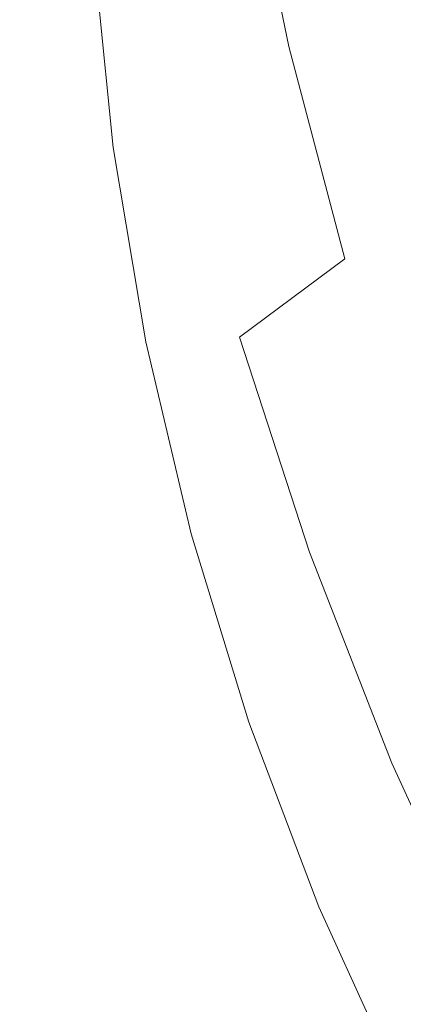
# Model space of a CAD drawing. Extents: x -229 to 230, y -460 to -1.
# Drawn here: x -183 to -161, y -306 to -247 of the extents above; entities that cross this region are included whole.
import ezdxf

# ---------------------------------------------------------------- set-up
doc = ezdxf.new("R2010")
doc.units = 0
doc.header["$LTSCALE"] = 500
doc.header["$MEASUREMENT"] = 0
doc.layers.add('NOVOTERM_CERAMIKA_SZARY', color=7, linetype='Continuous')

msp = doc.modelspace()

# ---------------------------------------------------------------- linework, layer by layer
at = {"layer": 'NOVOTERM_CERAMIKA_SZARY', "lineweight": 0}
for points, invisible_edges in [([(-182.094, -244.595, 109.227), (-184.089, -231.682, 109.227), (-188.842, -235.257, 116.655), (-186.796, -248.349, 116.655)], 15), ([(-167.539, -249.061, 94.101), (-160.224, -244.592, 86.967), (-162.699, -232.459, 86.967), (-170.126, -236.549, 94.101)], 15), ([(-173.88, -253.425, 101.615), (-167.539, -249.061, 94.101), (-170.126, -236.549, 94.101), (-176.565, -240.628, 101.615)], 13), ([(-173.88, -253.425, 101.615), (-176.565, -240.628, 101.615), (-182.094, -244.595, 109.227), (-179.327, -257.599, 109.227)], 15), ([(-159.368, -252.69, 39.959), (-165.801, -253.684, 44.871), (-166.888, -242.892, 44.871), (-160.413, -242.317, 39.959)], 15), ([(-171.992, -254.445, 50.331), (-173.12, -243.249, 50.331), (-166.888, -242.892, 44.871), (-165.801, -253.684, 44.871)], 15), ([(-183.56, -255.438, 62.76), (-184.764, -243.489, 62.76), (-179.086, -243.434, 56.305), (-177.919, -255.016, 56.305)], 11), ([(-177.919, -255.016, 56.305), (-179.086, -243.434, 56.305), (-173.12, -243.249, 50.331), (-171.992, -254.445, 50.331)], 15), ([(-179.327, -257.599, 109.227), (-182.094, -244.595, 109.227), (-186.796, -248.349, 116.655), (-183.957, -261.498, 116.655)], 15), ([(-167.539, -249.061, 94.101), (-164.242, -261.606, 94.101), (-157.069, -256.78, 86.967), (-160.224, -244.592, 86.967)], 15), ([(-173.88, -253.425, 101.615), (-170.46, -266.23, 101.615), (-164.242, -261.606, 94.101), (-167.539, -249.061, 94.101)], 9), ([(-157.642, -262.975, 39.959), (-164.005, -264.385, 44.871), (-165.801, -253.684, 44.871), (-159.368, -252.69, 39.959)], 15), ([(-173.88, -253.425, 101.615), (-179.327, -257.599, 109.227), (-175.799, -270.584, 109.227), (-170.46, -266.23, 101.615)], 15), ([(-170.129, -265.546, 50.331), (-171.992, -254.445, 50.331), (-165.801, -253.684, 44.871), (-164.005, -264.385, 44.871)], 15), ([(-175.992, -266.5, 56.305), (-177.919, -255.016, 56.305), (-171.992, -254.445, 50.331), (-170.129, -265.546, 50.331)], 15), ([(-181.572, -267.287, 62.76), (-183.56, -255.438, 62.76), (-177.919, -255.016, 56.305), (-175.992, -266.5, 56.305)], 11), ([(-186.848, -267.949, 69.664), (-188.894, -255.756, 69.664), (-183.56, -255.438, 62.76), (-181.572, -267.287, 62.76)], 15), ([(-164.242, -261.606, 94.101), (-160.248, -274.063, 94.101), (-153.248, -268.9, 86.967), (-157.069, -256.78, 86.967)], 15), ([(-179.327, -257.599, 109.227), (-183.957, -261.498, 116.655), (-180.338, -274.6, 116.655), (-175.799, -270.584, 109.227)], 15), ([(-183.957, -261.498, 116.655), (-187.85, -265.037, 123.616), (-184.155, -278.211, 123.616), (-180.338, -274.6, 116.655)], 15), ([(-170.46, -266.23, 101.615), (-166.315, -278.925, 101.615), (-160.248, -274.063, 94.101), (-164.242, -261.606, 94.101)], 15), ([(-155.247, -273.13, 39.959), (-161.512, -274.951, 44.871), (-164.005, -264.385, 44.871), (-157.642, -262.975, 39.959)], 15), ([(-167.543, -276.507, 50.331), (-170.129, -265.546, 50.331), (-164.005, -264.385, 44.871), (-161.512, -274.951, 44.871)], 15), ([(-173.317, -277.838, 56.305), (-175.992, -266.5, 56.305), (-170.129, -265.546, 50.331), (-167.543, -276.507, 50.331)], 15), ([(-170.46, -266.23, 101.615), (-175.799, -270.584, 109.227), (-171.526, -283.437, 109.227), (-166.315, -278.925, 101.615)], 7), ([(-178.812, -278.985, 62.76), (-181.572, -267.287, 62.76), (-175.992, -266.5, 56.305), (-173.317, -277.838, 56.305)], 11), ([(-184.008, -279.988, 69.664), (-186.848, -267.949, 69.664), (-181.572, -267.287, 62.76), (-178.812, -278.985, 62.76)], 15), ([(-175.799, -270.584, 109.227), (-180.338, -274.6, 116.655), (-175.955, -287.549, 116.655), (-171.526, -283.437, 109.227)], 15), ([(-155.247, -273.13, 39.959), (-152.194, -283.111, 39.959), (-158.336, -285.335, 44.871), (-161.512, -274.951, 44.871)], 15), ([(-166.315, -278.925, 101.615), (-161.461, -291.395, 101.615), (-155.569, -286.311, 94.101), (-160.248, -274.063, 94.101)], 15), ([(-180.338, -274.6, 116.655), (-184.155, -278.211, 123.616), (-179.679, -291.211, 123.616), (-175.955, -287.549, 116.655)], 15), ([(-167.543, -276.507, 50.331), (-161.512, -274.951, 44.871), (-158.336, -285.335, 44.871), (-164.248, -287.279, 50.331)], 15), ([(-173.317, -277.838, 56.305), (-167.543, -276.507, 50.331), (-164.248, -287.279, 50.331), (-169.908, -288.982, 56.305)], 15), ([(-178.812, -278.985, 62.76), (-173.317, -277.838, 56.305), (-169.908, -288.982, 56.305), (-175.296, -290.483, 62.76)], 13), ([(-184.155, -278.211, 123.616), (-187.327, -281.349, 129.827), (-182.773, -294.375, 129.827), (-179.679, -291.211, 123.616)], 15), ([(-184.008, -279.988, 69.664), (-178.812, -278.985, 62.76), (-175.296, -290.483, 62.76), (-180.389, -291.82, 69.664)], 15), ([(-166.315, -278.925, 101.615), (-171.526, -283.437, 109.227), (-166.52, -296.048, 109.227), (-161.461, -291.395, 101.615)], 7), ([(-184.008, -279.988, 69.664), (-180.389, -291.82, 69.664), (-185.167, -293.031, 76.984), (-188.882, -280.886, 76.984)], 15), ([(-189.931, -283.946, 135.006), (-185.314, -296.991, 135.006), (-182.773, -294.375, 129.827), (-187.327, -281.349, 129.827)], 15), ([(-171.526, -283.437, 109.227), (-175.955, -287.549, 116.655), (-170.82, -300.24, 116.655), (-166.52, -296.048, 109.227)], 15), ([(-164.248, -287.279, 50.331), (-158.336, -285.335, 44.871), (-154.488, -295.491, 44.871), (-160.256, -297.815, 50.331)], 15), ([(-161.461, -291.395, 101.615), (-155.91, -303.521, 101.615), (-150.219, -298.228, 94.101), (-155.569, -286.311, 94.101)], 15), ([(-169.908, -288.982, 56.305), (-164.248, -287.279, 50.331), (-160.256, -297.815, 50.331), (-165.779, -299.882, 56.305)], 15), ([(-175.955, -287.549, 116.655), (-179.679, -291.211, 123.616), (-174.436, -303.94, 123.616), (-170.82, -300.24, 116.655)], 15), ([(-175.296, -290.483, 62.76), (-169.908, -288.982, 56.305), (-165.779, -299.882, 56.305), (-171.035, -301.729, 62.76)], 13), ([(-180.389, -291.82, 69.664), (-175.296, -290.483, 62.76), (-171.035, -301.729, 62.76), (-176.004, -303.393, 69.664)], 15), ([(-179.679, -291.211, 123.616), (-182.773, -294.375, 129.827), (-177.439, -307.117, 129.827), (-174.436, -303.94, 123.616)], 15), ([(-161.461, -291.395, 101.615), (-166.52, -296.048, 109.227), (-160.796, -308.306, 109.227), (-155.91, -303.521, 101.615)], 7), ([(-180.389, -291.82, 69.664), (-176.004, -303.393, 69.664), (-180.666, -304.911, 76.984), (-185.167, -293.031, 76.984)], 15), ([(-185.167, -293.031, 76.984), (-180.666, -304.911, 76.984), (-184.999, -306.321, 84.687), (-189.608, -294.155, 84.687)], 15), ([(-185.314, -296.991, 135.006), (-179.906, -309.742, 135.006), (-177.439, -307.117, 129.827), (-182.773, -294.375, 129.827)], 15), ([(-166.52, -296.048, 109.227), (-170.82, -300.24, 116.655), (-164.948, -312.569, 116.655), (-160.796, -308.306, 109.227)], 15), ([(-187.364, -299.12, 139.264), (-181.896, -311.875, 139.264), (-179.906, -309.742, 135.006), (-185.314, -296.991, 135.006)], 15), ([(-165.779, -299.882, 56.305), (-160.256, -297.815, 50.331), (-155.58, -308.069, 50.331), (-160.941, -310.49, 56.305)], 15), ([(-188.987, -300.82, 142.714), (-183.472, -313.577, 142.714), (-181.896, -311.875, 139.264), (-187.364, -299.12, 139.264)], 15), ([(-171.035, -301.729, 62.76), (-165.779, -299.882, 56.305), (-160.941, -310.49, 56.305), (-166.044, -312.673, 62.76)], 13), ([(-170.82, -300.24, 116.655), (-174.436, -303.94, 123.616), (-168.439, -316.298, 123.616), (-164.948, -312.569, 116.655)], 15), ([(-176.004, -303.393, 69.664), (-171.035, -301.729, 62.76), (-166.044, -312.673, 62.76), (-170.868, -314.656, 69.664)], 15), ([(-176.004, -303.393, 69.664), (-170.868, -314.656, 69.664), (-175.394, -316.473, 76.984), (-180.666, -304.911, 76.984)], 15), ([(-149.674, -315.188, 101.615), (-155.91, -303.521, 101.615), (-160.796, -308.306, 109.227), (-154.366, -320.098, 109.227)], 15), ([(-174.436, -303.94, 123.616), (-177.439, -307.117, 129.827), (-171.34, -319.483, 129.827), (-168.439, -316.298, 123.616)], 15), ([(-180.666, -304.911, 76.984), (-175.394, -316.473, 76.984), (-179.601, -318.16, 84.687), (-184.999, -306.321, 84.687)], 15)]:
    msp.add_3dface(points, dxfattribs=dict(at, invisible_edges=invisible_edges))

doc.saveas('drawing.dxf')
